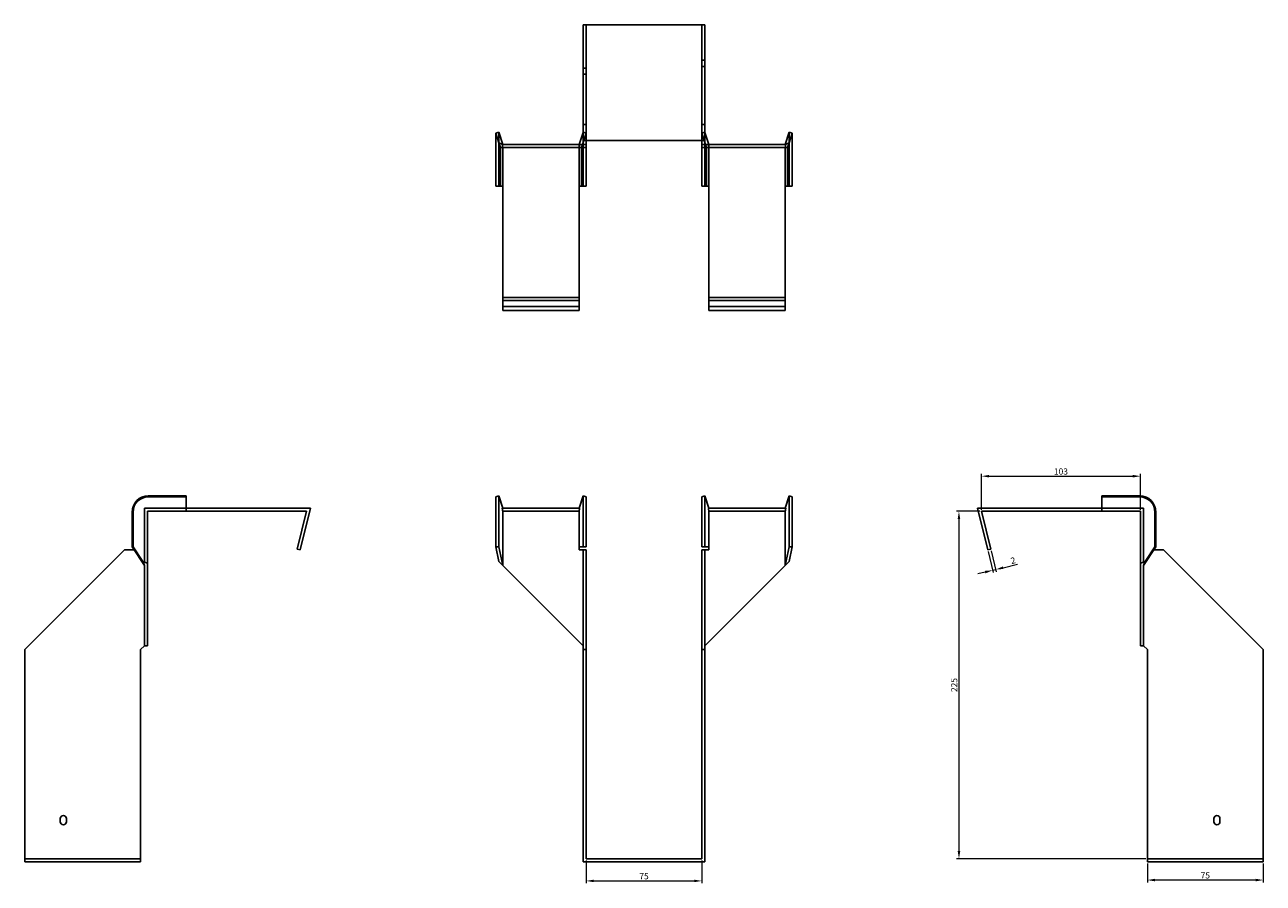
# Model space of a CAD drawing. Units: millimetres. Extents: x 426 to 1285, y 73 to 1044.
# Drawn here: x 426 to 1228, y 488 to 1044 of the extents above; entities that cross this region are included whole.
import ezdxf

# ---------------------------------------------------------------- set-up
doc = ezdxf.new("R2010")
doc.units = ezdxf.units.MM
doc.layers.add('Dimensions', color=1, linetype='Continuous', lineweight=20)
doc.layers.add('Part', color=7, linetype='Continuous', lineweight=25)
doc.layers.add('Hidden', color=6, linetype='Continuous', lineweight=25, true_color=0xff00ff)
doc.styles.add('EU_style', font='arial.ttf')
doc.dimstyles.new('Dim_2D', dxfattribs={"dimtxt": 4, "dimasz": 5, "dimexe": 1.5, "dimexo": 1, "dimgap": 1, "dimtad": 1, "dimdec": 1, "dimdsep": 46, "dimtxsty": 'EU_style', "dimcen": 2.5, "dimclrd": 256, "dimclre": 256, "dimclrt": 256, "dimadec": 0, "dimazin": 0, "dimtfac": 1, "dimtdec": 1, "dimtmove": 0, "dimatfit": 3, "dimfxl": 1, "dimtolj": 1, "dimtzin": 0, "dimlwd": -1, "dimlwe": -1, "dimarcsym": 0})

# ---------------------------------------------------------------- blocks, each defined once
blk = doc.blocks.new('*D2')
at = {"layer": 'Defpoints', "color": 0, "transparency": 16777216}
for p in [(1148.64, 751.56), (1045.64, 728.82), (1148.64, 728.82)]:
    blk.add_point(p, dxfattribs=at)
at = {"layer": 'Dimensions', "transparency": 16777216}
for p, q in [((1045.64, 729.82), (1045.64, 753.06)), ((1050.64, 751.56), (1143.64, 751.56)), ((1148.64, 729.82), (1148.64, 753.06))]:
    blk.add_line(p, q, dxfattribs=at)
for points in [[(1050.64, 752.4), (1050.64, 750.73), (1045.64, 751.56)], [(1143.64, 752.4), (1143.64, 750.73), (1148.64, 751.56)]]:
    blk.add_solid(points, dxfattribs=at)
at = {"layer": 'Dimensions', "transparency": 16777216, "insert": (1097.14, 754.61), "char_height": 4, "attachment_point": 5, "style": 'EU_style'}
blk.add_mtext('\\A1;103', dxfattribs=at)
blk = doc.blocks.new('*D3')
at = {"layer": 'Defpoints', "color": 0, "transparency": 16777216}
for p in [(1045.64, 728.82), (1031.08, 503.82), (1153.14, 503.82)]:
    blk.add_point(p, dxfattribs=at)
at = {"layer": 'Dimensions', "transparency": 16777216}
for p, q in [((1044.64, 728.82), (1029.58, 728.82)), ((1031.08, 723.82), (1031.08, 508.82)), ((1152.14, 503.82), (1029.58, 503.82))]:
    blk.add_line(p, q, dxfattribs=at)
for points in [[(1030.24, 723.82), (1031.91, 723.82), (1031.08, 728.82)], [(1030.24, 508.82), (1031.91, 508.82), (1031.08, 503.82)]]:
    blk.add_solid(points, dxfattribs=at)
at = {"layer": 'Dimensions', "transparency": 16777216, "insert": (1028.04, 616.32), "char_height": 4, "attachment_point": 5, "rotation": 90, "style": 'EU_style'}
blk.add_mtext('\\A1;225', dxfattribs=at)
blk = doc.blocks.new('*D4')
at = {"layer": 'Defpoints', "color": 0, "transparency": 16777216}
for p in [(1049.7, 703.82), (1051.64, 704.3), (1054.87, 691.11)]:
    blk.add_point(p, dxfattribs=at)
at = {"layer": 'Dimensions', "transparency": 16777216}
for p, q in [((1049.94, 702.85), (1053.28, 689.18)), ((1051.88, 703.33), (1055.23, 689.65)), ((1052.93, 690.64), (1054.87, 691.11)), ((1059.73, 692.3), (1069.1, 694.59)), ((1048.07, 689.45), (1043.21, 688.26))]:
    blk.add_line(p, q, dxfattribs=at)
for points in [[(1047.87, 690.26), (1048.27, 688.64), (1052.93, 690.64)], [(1059.53, 693.11), (1059.93, 691.49), (1054.87, 691.11)]]:
    blk.add_solid(points, dxfattribs=at)
at = {"layer": 'Dimensions', "transparency": 16777216, "insert": (1066.13, 696.96), "char_height": 4, "attachment_point": 5, "rotation": 13.74744, "style": 'EU_style'}
blk.add_mtext('\\A1;2', dxfattribs=at)
blk = doc.blocks.new('*D5')
at = {"layer": 'Defpoints', "color": 0, "transparency": 16777216}
for p in [(1153.14, 501.82), (1228.14, 501.82), (1153.14, 490.06)]:
    blk.add_point(p, dxfattribs=at)
at = {"layer": 'Dimensions', "transparency": 16777216}
for p, q in [((1153.14, 500.82), (1153.14, 488.56)), ((1228.14, 500.82), (1228.14, 488.56)), ((1223.14, 490.06), (1158.14, 490.06))]:
    blk.add_line(p, q, dxfattribs=at)
for points in [[(1158.14, 490.89), (1158.14, 489.22), (1153.14, 490.06)], [(1223.14, 490.89), (1223.14, 489.22), (1228.14, 490.06)]]:
    blk.add_solid(points, dxfattribs=at)
at = {"layer": 'Dimensions', "transparency": 16777216, "insert": (1190.64, 493.09), "char_height": 4, "attachment_point": 5, "style": 'EU_style'}
blk.add_mtext('\\A1;75', dxfattribs=at)
blk = doc.blocks.new('*D6')
at = {"layer": 'Defpoints', "color": 0, "transparency": 16777216}
for p in [(789.6, 503.82), (864.6, 503.82), (864.6, 489.5)]:
    blk.add_point(p, dxfattribs=at)
at = {"layer": 'Dimensions', "transparency": 16777216}
for p, q in [((789.6, 502.82), (789.6, 488)), ((864.6, 502.82), (864.6, 488)), ((794.6, 489.5), (859.6, 489.5))]:
    blk.add_line(p, q, dxfattribs=at)
for points in [[(794.6, 490.33), (794.6, 488.67), (789.6, 489.5)], [(859.6, 490.33), (859.6, 488.67), (864.6, 489.5)]]:
    blk.add_solid(points, dxfattribs=at)
at = {"layer": 'Dimensions', "transparency": 16777216, "insert": (827.1, 492.53), "char_height": 4, "attachment_point": 5, "style": 'EU_style'}
blk.add_mtext('\\A1;75', dxfattribs=at)

msp = doc.modelspace()

# ---------------------------------------------------------------- linework, layer by layer
at = {"layer": 'Hidden'}
for p, q in [((789.6, 1043.87), (789.6, 968.87)), ((864.6, 968.87), (864.6, 1043.87)), ((864.6, 1020.87), (866.6, 1020.87)), ((789.6, 1015.87), (787.6, 1015.87)), ((789.6, 1011.87), (787.6, 1011.87)), ((864.6, 1016.87), (866.6, 1016.87)), ((789.6, 979.37), (787.6, 979.37)), ((864.6, 979.37), (866.6, 979.37)), ((733, 963.87), (733, 974.37)), ((787.69, 974.37), (787.6, 974.07)), ((787.6, 967.6), (789.6, 973.75)), ((787.69, 963.87), (787.69, 974.37)), ((789.6, 973.75), (787.69, 974.37)), ((864.6, 973.75), (866.5, 974.37)), ((866.6, 967.6), (864.6, 973.75)), ((866.5, 963.87), (866.5, 974.37)), ((866.5, 974.37), (866.6, 974.07)), ((921.19, 963.87), (921.19, 974.37)), ((733, 939.37), (733, 963.87)), ((735.6, 939.37), (735.6, 963.87)), ((785.1, 966.37), (785.1, 964.37)), ((785.1, 939.37), (785.1, 963.87)), ((786.55, 964.37), (787.2, 966.37)), ((787.69, 939.37), (787.69, 963.87)), ((866.5, 939.37), (866.5, 963.87)), ((867.64, 964.37), (867, 966.37)), ((869.1, 966.37), (869.1, 964.37)), ((869.1, 939.37), (869.1, 963.87)), ((918.6, 963.87), (918.6, 939.37)), ((921.19, 939.37), (921.19, 963.87)), ((735.6, 939.37), (735.6, 939.37)), ((785.1, 939.37), (785.1, 939.37)), ((869.1, 939.37), (869.1, 939.37)), ((918.6, 939.37), (918.6, 939.37)), ((735.6, 861.37), (785.1, 861.37)), ((918.6, 861.37), (869.1, 861.37)), ((503.55, 730.82), (503.55, 695.27)), ((530.55, 730.82), (503.55, 730.82)), ((1123.64, 730.82), (1150.64, 730.82)), ((1150.64, 730.82), (1150.64, 695.27)), ((785.43, 728.82), (735.26, 728.82)), ((918.93, 728.82), (868.76, 728.82)), ((426.05, 503.82), (501.05, 503.82)), ((1228.14, 503.82), (1153.14, 503.82))]:
    msp.add_line(p, q, dxfattribs=at)
for points, weights in [([(735.6, 966.37), (735.58, 966.37), (735.26, 966.37)], [1, 1.0854891166, 1]), ([(735.26, 966.37), (735.58, 965), (735.6, 964.02)], [1, 1.0854891166, 1]), ([(735.6, 966.37), (735.6, 966.37), (735.6, 966.37)], [1, 1.00045250251, 1]), ([(735.6, 963.87), (735.6, 963.95), (735.6, 964.02)], [1, 1.00045250251, 1]), ([(785.43, 966.37), (785.12, 965), (785.1, 964.02)], [1, 1.0854891166, 1]), ([(785.1, 963.87), (785.1, 963.95), (785.1, 964.02)], [1, 1.00045250251, 1]), ([(868.76, 966.37), (869.08, 965), (869.1, 964.02)], [1.27405289116, 1.22523445826, 1]), ([(869.1, 963.87), (869.1, 963.95), (869.1, 964.02)], [1, 1.00045250251, 1]), ([(918.6, 966.37), (918.6, 966.37), (918.6, 966.37)], [1, 1.00045250251, 1]), ([(918.6, 966.37), (918.62, 966.37), (918.93, 966.37)], [1, 1.0854891166, 1]), ([(918.93, 966.37), (918.62, 965), (918.6, 964.02)], [1, 1.0854891166, 1]), ([(918.6, 964.02), (918.6, 963.95), (918.6, 963.87)], [1, 1.00045250251, 1])]:
    msp.add_rational_spline(points, weights, degree=2, dxfattribs=at)
at = {"layer": 'Part'}
for p, q in [((787.6, 1043.87), (787.6, 968.87)), ((787.6, 1043.87), (866.6, 1043.87)), ((866.6, 1043.87), (866.6, 968.87)), ((731.1, 973.75), (733, 974.37)), ((733.18, 967.36), (731.1, 973.75)), ((731.1, 963.87), (731.1, 973.75)), ((733, 974.37), (735.6, 966.37)), ((787.6, 974.07), (785.1, 966.37)), ((866.6, 974.07), (869.1, 966.37)), ((918.6, 966.37), (921.19, 974.37)), ((923.1, 973.75), (921.02, 967.36)), ((921.19, 974.37), (923.1, 973.75)), ((923.1, 963.87), (923.1, 973.75)), ((731.1, 939.37), (731.1, 963.87)), ((735.6, 966.37), (733.18, 967.36)), ((733.18, 967.36), (734.14, 964.37)), ((734.14, 964.37), (787.6, 964.37)), ((734.14, 939.37), (734.14, 963.87)), ((735.6, 966.37), (787.6, 966.37)), ((786.55, 939.37), (786.55, 963.87)), ((787.2, 966.37), (787.6, 967.6)), ((787.6, 968.87), (787.6, 966.37)), ((866.6, 968.87), (787.6, 968.87)), ((787.6, 966.37), (787.6, 964.37)), ((789.6, 966.37), (787.6, 966.37)), ((787.6, 964.37), (789.6, 964.37)), ((789.6, 968.87), (789.6, 966.37)), ((789.6, 966.37), (789.6, 964.37)), ((789.6, 963.87), (789.6, 964.37)), ((789.6, 939.37), (789.6, 963.87)), ((864.6, 968.87), (864.6, 966.37)), ((864.6, 966.37), (866.6, 966.37)), ((864.6, 966.37), (864.6, 964.37)), ((866.6, 964.37), (864.6, 964.37)), ((864.6, 963.87), (864.6, 964.37)), ((864.6, 939.37), (864.6, 963.87)), ((866.6, 968.87), (866.6, 966.37)), ((867, 966.37), (866.6, 967.6)), ((918.6, 966.37), (866.6, 966.37)), ((866.6, 966.37), (866.6, 964.37)), ((920.05, 964.37), (866.6, 964.37)), ((867.64, 939.37), (867.64, 963.87)), ((921.02, 967.36), (918.6, 966.37)), ((921.02, 967.36), (920.05, 964.37)), ((920.05, 939.37), (920.05, 963.87)), ((923.1, 939.37), (923.1, 963.87)), ((734.14, 939.37), (731.1, 939.37)), ((735.6, 939.37), (734.14, 939.37)), ((735.6, 939.37), (735.6, 867.37)), ((785.1, 939.37), (786.55, 939.37)), ((785.1, 867.37), (785.1, 939.37)), ((786.55, 939.37), (789.6, 939.37)), ((867.64, 939.37), (864.6, 939.37)), ((869.1, 939.37), (867.64, 939.37)), ((869.1, 867.37), (869.1, 939.37)), ((918.6, 939.37), (920.05, 939.37)), ((918.6, 939.37), (918.6, 867.37)), ((920.05, 939.37), (923.1, 939.37)), ((735.6, 865.43), (735.6, 867.37)), ((785.1, 867.37), (735.6, 867.37)), ((785.1, 865.43), (785.1, 867.37)), ((869.1, 865.43), (869.1, 867.37)), ((869.1, 867.37), (918.6, 867.37)), ((918.6, 865.43), (918.6, 867.37)), ((735.6, 858.82), (735.6, 865.43)), ((785.1, 865.43), (735.6, 865.43)), ((785.1, 858.82), (735.6, 858.82)), ((785.1, 858.82), (785.1, 865.43)), ((869.1, 858.82), (869.1, 865.43)), ((869.1, 865.43), (918.6, 865.43)), ((869.1, 858.82), (918.6, 858.82)), ((918.6, 858.82), (918.6, 865.43)), ((530.55, 738.82), (506.05, 738.82)), ((530.55, 738.2), (506.05, 738.2)), ((530.55, 738.2), (530.55, 738.82)), ((530.55, 728.82), (530.55, 738.2)), ((731.1, 738.2), (733, 738.82)), ((731.1, 728.32), (731.1, 738.2)), ((733, 738.82), (735.6, 730.82)), ((733, 728.32), (733, 738.82)), ((787.69, 738.82), (785.1, 730.82)), ((787.69, 728.32), (787.69, 738.82)), ((789.6, 738.2), (787.69, 738.82)), ((789.6, 728.32), (789.6, 738.2)), ((864.6, 738.2), (866.5, 738.82)), ((864.6, 728.32), (864.6, 738.2)), ((866.5, 738.82), (869.1, 730.82)), ((866.5, 728.32), (866.5, 738.82)), ((921.19, 738.82), (918.6, 730.82)), ((923.1, 738.2), (921.19, 738.82)), ((921.19, 728.32), (921.19, 738.82)), ((923.1, 728.32), (923.1, 738.2)), ((1123.64, 738.2), (1123.64, 738.82)), ((1123.64, 738.82), (1148.14, 738.82)), ((1123.64, 728.82), (1123.64, 738.2)), ((1123.64, 738.2), (1148.14, 738.2)), ((530.55, 730.82), (611.1, 730.82)), ((611.1, 730.82), (604.49, 703.82)), ((785.43, 730.82), (735.26, 730.82)), ((918.93, 730.82), (868.76, 730.82)), ((1123.64, 730.82), (1043.1, 730.82)), ((1043.1, 730.82), (1049.7, 703.82)), ((495.55, 728.32), (495.55, 705.92)), ((496.17, 728.32), (496.17, 705.92)), ((505.55, 728.32), (505.55, 695.27)), ((530.55, 728.82), (506.05, 728.82)), ((530.55, 728.82), (608.55, 728.82)), ((602.55, 704.3), (608.55, 728.82)), ((731.1, 728.32), (731.1, 705.92)), ((733, 728.32), (733, 705.92)), ((735.6, 728.32), (735.6, 693.82)), ((785.1, 728.32), (785.1, 705.92)), ((787.69, 728.32), (787.69, 705.92)), ((789.6, 728.32), (789.6, 705.92)), ((864.6, 728.32), (864.6, 705.92)), ((866.5, 728.32), (866.5, 705.92)), ((869.1, 728.32), (869.1, 705.92)), ((918.6, 693.82), (918.6, 728.32)), ((921.19, 728.32), (921.19, 705.92)), ((923.1, 728.32), (923.1, 705.92)), ((1051.64, 704.3), (1045.64, 728.82)), ((1123.64, 728.82), (1045.64, 728.82)), ((1123.64, 728.82), (1148.14, 728.82)), ((1148.64, 728.32), (1148.64, 695.27)), ((1158.03, 728.32), (1158.03, 705.92)), ((1158.64, 728.32), (1158.64, 705.92)), ((495.55, 705.92), (496.17, 705.92)), ((503.55, 693.82), (495.55, 705.92)), ((496.17, 705.92), (502.56, 696.24)), ((731.1, 705.92), (733, 705.92)), ((733.18, 696.24), (731.1, 705.92)), ((733, 705.92), (735.6, 693.82)), ((785.1, 703.82), (785.1, 705.92)), ((787.69, 705.92), (785.1, 705.92)), ((789.6, 705.92), (787.69, 705.92)), ((864.6, 705.92), (866.5, 705.92)), ((866.5, 705.92), (869.1, 705.92)), ((869.1, 703.82), (869.1, 705.92)), ((918.6, 693.82), (921.19, 705.92)), ((923.1, 705.92), (921.02, 696.24)), ((921.19, 705.92), (923.1, 705.92)), ((1158.64, 705.92), (1150.64, 693.82)), ((1151.63, 696.24), (1158.03, 705.92)), ((1158.03, 705.92), (1158.64, 705.92)), ((490.55, 703.82), (426.05, 639.32)), ((496.93, 703.82), (490.55, 703.82)), ((604.49, 703.82), (602.55, 704.3)), ((787.6, 703.82), (785.1, 703.82)), ((789.6, 703.82), (787.6, 703.82)), ((787.6, 703.82), (787.6, 639.32)), ((789.6, 703.82), (789.6, 639.32)), ((864.6, 703.82), (864.6, 639.32)), ((864.6, 703.82), (866.6, 703.82)), ((866.6, 703.82), (869.1, 703.82)), ((866.6, 703.82), (866.6, 639.32)), ((1049.7, 703.82), (1051.64, 704.3)), ((1049.7, 703.82), (1051.64, 704.3)), ((1049.7, 703.82), (1051.64, 704.3)), ((1049.7, 703.82), (1051.64, 704.3)), ((1049.7, 703.82), (1051.64, 704.3)), ((1049.7, 703.82), (1051.64, 704.3)), ((1049.7, 703.82), (1051.64, 704.3)), ((1049.7, 703.82), (1051.64, 704.3)), ((1049.7, 703.82), (1051.64, 704.3)), ((1049.7, 703.82), (1051.64, 704.3)), ((1049.7, 703.82), (1051.64, 704.3)), ((1157.26, 703.82), (1163.64, 703.82)), ((1163.64, 703.82), (1228.14, 639.32)), ((502.56, 696.24), (503.55, 693.82)), ((502.56, 696.24), (505.55, 695.27)), ((503.55, 693.82), (503.55, 641.82)), ((505.55, 695.27), (505.55, 641.82)), ((735.6, 693.82), (733.18, 696.24)), ((735.6, 693.82), (787.6, 641.82)), ((918.6, 693.82), (866.6, 641.82)), ((921.02, 696.24), (918.6, 693.82)), ((1151.63, 696.24), (1148.64, 695.27)), ((1148.64, 695.27), (1148.64, 641.82)), ((1150.64, 693.82), (1151.63, 696.24)), ((1150.64, 693.82), (1150.64, 641.82)), ((501.05, 639.32), (503.55, 641.82)), ((503.55, 641.82), (505.55, 641.82)), ((1150.64, 641.82), (1148.64, 641.82)), ((1153.14, 639.32), (1150.64, 641.82)), ((426.05, 639.32), (426.05, 501.82)), ((501.05, 501.82), (501.05, 639.32)), ((789.6, 639.32), (787.6, 639.32)), ((787.6, 639.32), (787.6, 501.82)), ((789.6, 639.32), (789.6, 503.82)), ((864.6, 639.32), (866.6, 639.32)), ((864.6, 639.32), (864.6, 503.82)), ((866.6, 639.32), (866.6, 501.82)), ((1153.14, 501.82), (1153.14, 639.32)), ((1228.14, 639.32), (1228.14, 501.82)), ((449.05, 527.82), (449.05, 529.82)), ((453.05, 529.82), (453.05, 527.82)), ((1196.14, 527.82), (1196.14, 529.82)), ((1200.14, 529.82), (1200.14, 527.82)), ((426.05, 501.82), (501.05, 501.82)), ((787.6, 501.82), (866.6, 501.82)), ((864.6, 503.82), (789.6, 503.82)), ((1228.14, 501.82), (1153.14, 501.82))]:
    msp.add_line(p, q, dxfattribs=at)
for centre, radius, start, end in [((506.05, 728.32), 10.5, 90, 180), ((506.05, 728.32), 9.88, 90, 180), ((1148.14, 728.32), 10.5, 0, 90), ((1148.14, 728.32), 9.88, 0, 90), ((451.05, 529.82), 2, 0, 180), ((1198.14, 529.82), 2, 0, 180), ((451.05, 527.82), 2, 180, 0), ((1198.14, 527.82), 2, 180, 0)]:
    msp.add_arc(centre, radius, start, end, dxfattribs=at)
for points, weights in [([(734.08, 964.37), (734.14, 964.37), (734.14, 964.37)], [1, 1.09868411347, 1]), ([(734.14, 963.87), (734.14, 964.08), (734.08, 964.37)], [1, 1.09868411347, 1]), ([(786.62, 964.37), (786.55, 964.08), (786.55, 963.87)], [1, 1.09868411347, 1]), ([(867.64, 963.87), (867.64, 964.08), (867.58, 964.37)], [1, 1.4295892436, 1.69307756139]), ([(920.12, 964.37), (920.05, 964.08), (920.05, 963.87)], [1, 1.09868411347, 1]), ([(920.05, 964.37), (920.05, 964.37), (920.12, 964.37)], [1, 1.09868411347, 1]), ([(735.6, 728.47), (735.58, 729.45), (735.26, 730.82)], [1, 1.0854891166, 1]), ([(785.1, 728.47), (785.12, 729.45), (785.43, 730.82)], [1, 1.0854891166, 1]), ([(869.1, 728.47), (869.08, 729.45), (868.76, 730.82)], [1, 1.22523445826, 1.27405289116]), ([(918.6, 728.47), (918.62, 729.45), (918.93, 730.82)], [1, 1.0854891166, 1]), ([(505.55, 728.82), (505.84, 728.82), (506.05, 728.82)], [1, 1.09868411347, 1]), ([(505.55, 728.32), (505.55, 728.53), (505.55, 728.82)], [1, 1.09868411347, 1]), ([(735.6, 728.47), (735.6, 728.4), (735.6, 728.32)], [1, 1.00045250251, 1]), ([(785.1, 728.47), (785.1, 728.4), (785.1, 728.32)], [1.0284774701, 1.01459768282, 1]), ([(869.1, 728.47), (869.1, 728.4), (869.1, 728.32)], [1.0284774701, 1.01459768282, 1]), ([(918.6, 728.32), (918.6, 728.4), (918.6, 728.47)], [1, 1.00045250251, 1]), ([(1148.14, 728.82), (1148.35, 728.82), (1148.64, 728.82)], [1, 1.09868411347, 1]), ([(1148.64, 728.82), (1148.64, 728.53), (1148.64, 728.32)], [1, 1.09868411347, 1])]:
    msp.add_rational_spline(points, weights, degree=2, dxfattribs=at)

# ---------------------------------------------------------------- dimensions: what is measured, and where the dimension line sits
at = {"layer": 'Dimensions'}
for base, p1, p2, picture, middle in [((1148.64, 751.56), (1045.64, 728.82), (1148.64, 728.82), '*D2', (1097.14, 754.61)), ((864.6, 489.5), (789.6, 503.82), (864.6, 503.82), '*D6', (827.1, 492.53)), ((1153.14, 490.06), (1228.14, 501.82), (1153.14, 501.82), '*D5', (1190.64, 493.09))]:
    dim = msp.add_linear_dim(base=base, p1=p1, p2=p2, dimstyle='Dim_2D', dxfattribs=at)
    dim.commit()
    dim.dimension.update_dxf_attribs({"geometry": picture, "text_midpoint": middle})
dim = msp.add_linear_dim(base=(1031.08, 503.82), p1=(1045.64, 728.82), p2=(1153.14, 503.82), angle=90, dimstyle='Dim_2D', dxfattribs=at)
dim.commit()
dim.dimension.update_dxf_attribs({"geometry": '*D3', "text_midpoint": (1028.04, 616.32)})
dim = msp.add_aligned_dim(p1=(1049.7, 703.82), p2=(1051.64, 704.3), distance=-13.58, dimstyle='Dim_2D', dxfattribs=at)
dim.commit()
dim.dimension.update_dxf_attribs({"geometry": '*D4', "text_midpoint": (1066.13, 696.96)})

doc.saveas('drawing.dxf')
